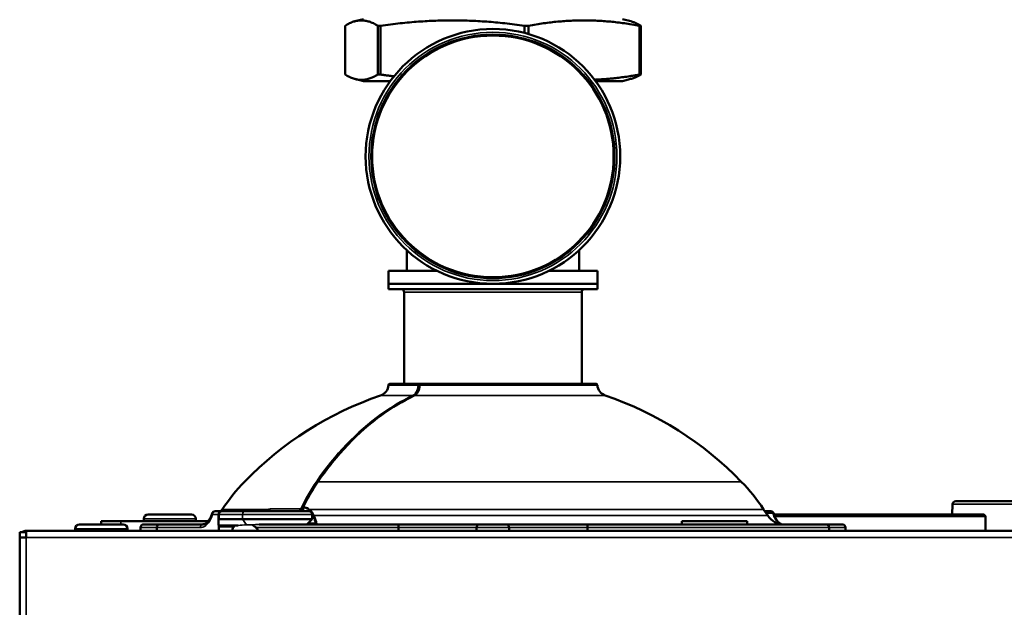
# Model space of a CAD drawing. Units: inches. Extents: x 40 to 396, y 51 to 257.
# Drawn here: x 214 to 220, y 124 to 127 of the extents above; entities that cross this region are included whole.
import ezdxf

# ---------------------------------------------------------------- set-up
doc = ezdxf.new("R2010")
doc.units = ezdxf.units.IN
doc.header["$LTSCALE"] = 25
doc.header["$MEASUREMENT"] = 0
doc.layers.add('Visible (ANSI)', color=7, linetype='Continuous', lineweight=50)
doc.layers.add('Visible Narrow (ANSI)', color=7, linetype='Continuous', lineweight=35)

msp = doc.modelspace()

# ---------------------------------------------------------------- linework, layer by layer
at = {"layer": 'Visible (ANSI)'}
for p, q in [((216.0842, 127.2291), (216.033, 127.2153)), ((217.6467, 127.2291), (217.6979, 127.2153)), ((215.9734, 126.8943), (215.9734, 127.1889)), ((216.1715, 127.1889), (216.1715, 126.8943)), ((216.1715, 127.1889), (216.1879, 127.1889)), ((216.1879, 126.8943), (216.1879, 127.1889)), ((217.0562, 127.1889), (217.0562, 127.1449)), ((217.0562, 127.1889), (217.08, 127.1889)), ((217.08, 127.1384), (217.08, 127.1889)), ((217.7503, 127.1889), (217.7575, 127.1889)), ((217.7503, 127.1889), (217.7503, 126.8943)), ((217.7575, 126.8943), (217.7575, 127.1889)), ((216.0842, 126.8541), (216.033, 126.8678)), ((216.1715, 126.8943), (216.1879, 126.8943)), ((217.6467, 126.8541), (217.6979, 126.8678)), ((217.7503, 126.8943), (217.7575, 126.8943)), ((216.2455, 126.8541), (216.0842, 126.8541)), ((217.6467, 126.8541), (217.4855, 126.8541)), ((216.3458, 125.8362), (216.3458, 125.7123)), ((217.3852, 125.8362), (217.3852, 125.7123)), ((216.2356, 125.7123), (216.5268, 125.7123)), ((216.2356, 125.7123), (216.2356, 125.6336)), ((217.2042, 125.7123), (217.4954, 125.7123)), ((217.4954, 125.7123), (217.4954, 125.6336)), ((217.4954, 125.6336), (216.2356, 125.6336)), ((216.2356, 125.6021), (216.2356, 125.6336)), ((216.2356, 125.6336), (217.4954, 125.6336)), ((217.4954, 125.6021), (217.4954, 125.6336)), ((217.4954, 125.6021), (216.2356, 125.6021)), ((216.3301, 125.0305), (216.3301, 125.5824)), ((217.4009, 125.0305), (217.4009, 125.5824)), ((216.42, 125.0305), (216.2433, 125.0305)), ((216.42, 125.0305), (216.4311, 125.0305)), ((217.4877, 125.0305), (216.4311, 125.0305)), ((219.637, 124.3048), (219.6347, 124.2431)), ((219.6599, 124.3238), (219.6567, 124.3238)), ((219.7031, 124.3238), (219.6924, 124.3238)), ((215.0479, 124.2431), (214.7854, 124.2431)), ((215.2305, 124.2628), (215.19, 124.2628)), ((215.2108, 124.2431), (215.2108, 124.1946)), ((215.2123, 124.2431), (215.2123, 124.2155)), ((215.2329, 124.2745), (215.2251, 124.2628)), ((215.2313, 124.2628), (215.2305, 124.2628)), ((215.2313, 124.2628), (215.3692, 124.2628)), ((215.7556, 124.2628), (215.3692, 124.2628)), ((215.7203, 124.2846), (215.7203, 124.2628)), ((215.7753, 124.2431), (215.7753, 124.2155)), ((218.4981, 124.2745), (218.5233, 124.2366)), ((218.5059, 124.2628), (218.5409, 124.2628)), ((218.5561, 124.2431), (218.5561, 124.2431)), ((218.5615, 124.2431), (219.8242, 124.2431)), ((214.6345, 124.184), (214.3721, 124.184)), ((214.5033, 124.184), (214.5033, 124.2037)), ((214.6214, 124.2037), (214.5033, 124.2037)), ((215.1492, 124.2037), (214.6214, 124.2037)), ((214.7592, 124.2037), (214.7592, 124.2168)), ((214.8576, 124.184), (214.7592, 124.184)), ((215.1178, 124.184), (214.8576, 124.184)), ((215.0742, 124.2037), (215.0742, 124.2168)), ((215.2123, 124.2155), (215.3552, 124.2155)), ((215.7753, 124.2155), (215.3552, 124.2155)), ((216.2977, 124.184), (215.4548, 124.184)), ((215.7438, 124.184), (215.7753, 124.2155)), ((216.2977, 124.184), (216.7868, 124.184)), ((216.9442, 124.184), (216.7868, 124.184)), ((216.9442, 124.184), (217.4333, 124.184)), ((218.341, 124.184), (217.4333, 124.184)), ((218.3986, 124.2037), (218.0049, 124.2037)), ((218.0049, 124.2037), (218.0049, 124.184)), ((218.8734, 124.184), (218.341, 124.184)), ((218.3986, 124.2037), (218.3986, 124.184)), ((218.9718, 124.184), (218.8734, 124.184)), ((219.836, 124.2313), (219.836, 124.1447)), ((214.0112, 124.1053), (214.0112, 124.1368)), ((214.0505, 124.1368), (214.0112, 124.1368)), ((214.0505, 124.1053), (214.0505, 124.1368)), ((214.0507, 124.1447), (214.0506, 124.1447)), ((214.0507, 124.1367), (214.0506, 124.1367)), ((214.0506, 124.1367), (214.0506, 124.1053)), ((214.0507, 124.1052), (214.0507, 124.1447)), ((214.0507, 124.1447), (231.6882, 124.1447)), ((214.3458, 124.1447), (214.3458, 124.1578)), ((214.6608, 124.1447), (214.6608, 124.1578)), ((214.7395, 124.1643), (214.7395, 124.1447)), ((214.8379, 124.1643), (214.8379, 124.1447)), ((215.2123, 124.1447), (215.2123, 124.1683)), ((215.3288, 124.1762), (215.2147, 124.1762)), ((216.295, 124.1447), (216.295, 124.1643)), ((216.7671, 124.1447), (216.7671, 124.1643)), ((216.9639, 124.1643), (216.9639, 124.1447)), ((217.436, 124.1643), (217.436, 124.1447)), ((218.8931, 124.1447), (218.8931, 124.1643)), ((218.9915, 124.1643), (218.9915, 124.1447)), ((214.0506, 124.1053), (214.0112, 124.1053)), ((214.0112, 95.4951), (214.0112, 124.1053)), ((214.0506, 124.1053), (214.0507, 124.1053)), ((214.0506, 124.1053), (214.0506, 124.1052)), ((214.0506, 124.1052), (214.0507, 124.1052))]:
    msp.add_line(p, q, dxfattribs=at)
for radius in [0.7677, 0.7283]:
    msp.add_circle((216.8655, 126.4013), radius, dxfattribs=at)
for centre, radius, start, end in [((216.3104, 125.5824), 0.0197, 0, 90), ((217.4206, 125.5824), 0.0197, 90, 180), ((216.1647, 125.0273), 0.0709, 288.74792, 356.59062), ((216.2433, 125.0226), 0.00787, 90, 176.59062), ((216.4311, 125.0226), 0.00787, 90, 177.58759), ((217.4877, 125.0226), 0.00787, 3.40938, 90), ((217.5663, 125.0273), 0.0709, 183.40938, 251.25208), ((216.8518, 123.0029), 2.0669, 108.74792, 135.90293), ((216.8792, 123.0029), 2.0669, 44.09707, 71.25208), ((216.2156, 123.6194), 1.1811, 135.90293, 146.30993), ((217.5154, 123.6194), 1.1811, 33.69007, 44.09707), ((219.6567, 124.3041), 0.0197, 90, 177.85676), ((214.7854, 124.2168), 0.0262, 90, 180), ((215.0479, 124.2168), 0.0262, 0, 90), ((215.19, 124.2431), 0.0197, 90, 164.04986), ((215.2305, 124.2431), 0.0197, 90, 180), ((215.7282, 124.2846), 0.00787, 154.04673, 180), ((215.7556, 124.2431), 0.0197, 0, 90), ((218.5409, 124.2431), 0.0197, 15.95014, 90), ((219.8242, 124.2313), 0.0118, 0, 90), ((214.3721, 124.1578), 0.0262, 90, 180), ((214.6345, 124.1578), 0.0262, 0, 90), ((214.7592, 124.1643), 0.0197, 90, 180), ((215.1094, 124.3021), 0.1181, 270, 277.31644), ((216.7868, 124.1643), 0.0197, 90, 180), ((216.9442, 124.1643), 0.0197, 0, 90), ((218.6216, 124.3021), 0.1181, 213.69007, 270), ((218.9718, 124.1643), 0.0197, 0, 90), ((214.0506, 124.1052), 0.0394, 90, 126.83176), ((215.3324, 124.1447), 0.0394, 126.8699, 180)]:
    msp.add_arc(centre, radius, start, end, dxfattribs=at)
for centre, major_axis, ratio, start_param, end_param in [((215.7871, 124.2133), (0, 0.0394), 0.707107, 0.458591, 0.458995), ((215.7871, 124.2133), (0, 0.0394), 0.707107, 0.299521, 0.299575), ((215.5292, 123.9695), (0.2942, -0.2942), 0.414214, 3.436541, 3.632043), ((215.2202, 124.1683), (-0.00727, 0.00727), 0.414214, 5.890486, 7.017035), ((215.2172, 124.1683), (0, 0.00783), 0.620242, 1.123621, 1.57057), ((216.8655, 122.0797), (1.946, -1.946), 0.414214, 2.865618, 2.865983)]:
    msp.add_ellipse(centre, major_axis=major_axis, ratio=ratio, start_param=start_param, end_param=end_param, dxfattribs=at)
for points, weights in [([(215.9734, 127.1889), (216.0725, 127.2485), (216.1715, 127.1889)], [1.80850526708, 2.07282526766, 1.80850526708]), ([(216.1879, 127.1889), (216.6221, 127.2485), (217.0562, 127.1889)], [1.80850526708, 2.07282526766, 1.80850526708]), ([(217.08, 127.1889), (217.4151, 127.2485), (217.7503, 127.1889)], [1.80850526708, 2.07282526766, 1.80850526708]), ([(217.7575, 127.1889), (217.7261, 127.2078), (217.6979, 127.2153)], [1.80850526708, 1.88489705235, 1.9171324753]), ([(216.1715, 126.8943), (216.0725, 126.8347), (215.9734, 126.8943)], [1.8423269216, 2.11159008707, 1.8423269216]), ([(216.1879, 126.8943), (216.2291, 126.8886), (216.2685, 126.884)], [1.8423269216, 1.86485638692, 1.88361573533]), ([(217.7503, 126.8943), (217.6054, 126.8685), (217.4784, 126.8636)], [1.8423269216, 1.94976521427, 1.97146592221]), ([(217.6979, 126.8678), (217.7261, 126.8753), (217.7575, 126.8943)], [1.95298561514, 1.92014734333, 1.8423269216])]:
    msp.add_rational_spline(points, weights, degree=2, dxfattribs=at)
for points, knots in [([(216.3901, 124.9598), (216.3949, 124.9621), (216.3996, 124.9657), (216.4078, 124.9749), (216.4115, 124.9804), (216.4174, 124.9926), (216.4198, 124.9996), (216.4224, 125.012), (216.423, 125.0175), (216.4233, 125.0229)], [0, 0, 0, 0, 0.0602852, 0.0602852, 0.1178957, 0.1178957, 0.1754071, 0.1754071, 0.217118, 0.217118, 0.217118, 0.217118]), ([(215.8093, 124.4402), (215.9203, 124.6022), (216.052, 124.7402), (216.2573, 124.8885), (216.3229, 124.9276), (216.3901, 124.9598)], [0, 0, 0, 0, 1.717216, 1.717216, 2.478779, 2.478779, 2.478779, 2.478779]), ([(219.6924, 124.3238), (219.6871, 124.3238), (219.6808, 124.3238), (219.6721, 124.3238), (219.6659, 124.3238), (219.6616, 124.3238), (219.66, 124.3238), (219.6599, 124.3238)], [0.92487856, 0.92487856, 0.92487856, 0.92487856, 0.94877166, 0.95589965, 0.97436708, 0.98935855, 0.98956429, 0.98956429, 0.98956429, 0.98956429]), ([(222.0843, 124.3238), (222.0723, 124.3238), (222.0483, 124.3238), (222.0125, 124.3238), (221.9767, 124.3238), (221.9411, 124.3238), (221.8993, 124.3238), (221.8169, 124.3238), (221.6929, 124.3238), (221.5358, 124.3238), (221.3802, 124.3238), (221.2275, 124.3238), (221.0656, 124.3238), (220.8967, 124.3238), (220.7244, 124.3238), (220.5616, 124.3238), (220.4266, 124.3238), (220.3163, 124.3238), (220.1979, 124.3238), (220.0913, 124.3238), (219.9971, 124.3238), (219.9121, 124.3238), (219.8045, 124.3238), (219.7366, 124.3238), (219.7061, 124.3238), (219.7031, 124.3238)], [0.009125, 0.009125, 0.009125, 0.009125, 0.0182137, 0.0273201, 0.0364263, 0.0455322, 0.0546378, 0.0685696, 0.1092444, 0.1515976, 0.1939471, 0.236498, 0.2800172, 0.334554, 0.3894326, 0.4447361, 0.500038, 0.5369417, 0.5737866, 0.6473204, 0.6836988, 0.7200596, 0.7919407, 0.8975864, 0.9097081, 0.9097081, 0.9097081, 0.9097081]), ([(215.1178, 124.184), (215.1214, 124.184), (215.1252, 124.1849), (215.1329, 124.1886), (215.1364, 124.1909), (215.1457, 124.199), (215.1515, 124.206), (215.1616, 124.2227), (215.1661, 124.2326), (215.1701, 124.2451), (215.1706, 124.2468), (215.1711, 124.2485)], [0, 0, 0, 0, 0.083904, 0.083904, 0.1473242, 0.1473242, 0.2466369, 0.2466369, 0.3422222, 0.3422222, 0.3569387, 0.3569387, 0.3569387, 0.3569387]), ([(215.2313, 124.2628), (215.2313, 124.2628), (215.2312, 124.2628), (215.2298, 124.2628), (215.2284, 124.2626), (215.2257, 124.262), (215.2244, 124.2615), (215.2209, 124.2598), (215.2189, 124.2582), (215.2157, 124.2545), (215.2144, 124.2525), (215.2128, 124.2479), (215.2123, 124.2455), (215.2123, 124.2431)], [-0.16244609, -0.16244609, -0.16244609, -0.16244609, -0.16210791, -0.16210791, -0.15043814, -0.15043814, -0.13884183, -0.13884183, -0.1186012, -0.1186012, -0.09954973, -0.09954973, -0.08105395, -0.08105395, -0.08105395, -0.08105395]), ([(215.7203, 124.2835), (215.7176, 124.2794), (215.7148, 124.2756), (215.7117, 124.2721), (215.7089, 124.2691), (215.7059, 124.2665), (215.7027, 124.2649), (215.7, 124.2635), (215.6971, 124.2628), (215.6943, 124.2628)], [0.2525703, 0.2525703, 0.2525703, 0.2525703, 0.5402931, 0.5402931, 0.5402931, 0.7928619, 0.7928619, 0.7928619, 1, 1, 1, 1]), ([(215.7066, 124.2767), (215.7068, 124.2767), (215.707, 124.2768), (215.7073, 124.2768), (215.7086, 124.2771), (215.71, 124.2781), (215.7113, 124.279), (215.7117, 124.2792), (215.7121, 124.2795), (215.7125, 124.2798), (215.7142, 124.2811), (215.7157, 124.2825), (215.7172, 124.2838), (215.7185, 124.2849), (215.7196, 124.2861), (215.7208, 124.2872)], [0, 0, 0, 0, 0.0297073, 0.0297073, 0.0297073, 0.18258, 0.18258, 0.18258, 0.2318761, 0.2318761, 0.2318761, 0.4502515, 0.4502515, 0.4502515, 0.6287219, 0.6287219, 0.6287219, 0.6287219]), ([(218.5599, 124.2485), (218.5629, 124.2377), (218.567, 124.2278), (218.5762, 124.2109), (218.5814, 124.2037), (218.592, 124.1926), (218.5976, 124.1887), (218.6039, 124.1859), (218.6053, 124.1854), (218.6066, 124.185)], [0, 0, 0, 0, 0.0923189, 0.0923189, 0.1843606, 0.1843606, 0.2797715, 0.2797715, 0.3074956, 0.3074956, 0.3074956, 0.3074956]), ([(214.8379, 124.1643), (214.8379, 124.1665), (214.8383, 124.1687), (214.839, 124.1708), (214.8397, 124.1729), (214.8408, 124.1748), (214.8422, 124.1766), (214.8435, 124.1783), (214.8452, 124.1798), (214.847, 124.1809), (214.8489, 124.1821), (214.851, 124.183), (214.8531, 124.1835), (214.8545, 124.1838), (214.8559, 124.184), (214.8573, 124.184), (214.8574, 124.184), (214.8575, 124.184), (214.8576, 124.184)], [0, 0, 0, 0, 0.212421, 0.212421, 0.212421, 0.424786, 0.424786, 0.424786, 0.638031, 0.638031, 0.638031, 0.853201, 0.853201, 0.853201, 0.989076, 0.989076, 0.989076, 1, 1, 1, 1]), ([(215.7968, 124.184), (215.7968, 124.184), (215.7968, 124.184), (215.7968, 124.184), (215.7968, 124.184), (215.7968, 124.184), (215.7968, 124.184), (215.797, 124.184), (215.797, 124.1841), (215.7971, 124.1841), (215.7974, 124.1844), (215.7971, 124.1854), (215.7964, 124.1869), (215.7958, 124.1883), (215.7949, 124.19), (215.7943, 124.1919)], [0, 0, 0, 0, 0.0065659, 0.0065659, 0.0065659, 0.0135703, 0.0135703, 0.0135703, 0.1082657, 0.1082657, 0.1082657, 0.5733712, 0.5733712, 0.5733712, 0.9999953, 0.9999953, 0.9999953, 0.9999953]), ([(216.2977, 124.184), (216.2977, 124.184), (216.2977, 124.184), (216.2976, 124.184), (216.2975, 124.184), (216.2973, 124.1838), (216.2971, 124.1835), (216.2968, 124.183), (216.2965, 124.1821), (216.2962, 124.1809), (216.296, 124.1798), (216.2957, 124.1783), (216.2956, 124.1766), (216.2954, 124.1748), (216.2952, 124.1729), (216.2951, 124.1708), (216.295, 124.1687), (216.295, 124.1665), (216.295, 124.1643)], [0, 0, 0, 0, 0.010924, 0.010924, 0.010924, 0.146799, 0.146799, 0.146799, 0.361969, 0.361969, 0.361969, 0.575214, 0.575214, 0.575214, 0.787579, 0.787579, 0.787579, 1, 1, 1, 1]), ([(217.4333, 124.184), (217.4333, 124.184), (217.4333, 124.184), (217.4333, 124.184), (217.4335, 124.184), (217.4337, 124.1838), (217.4339, 124.1835), (217.4342, 124.183), (217.4345, 124.1821), (217.4348, 124.1809), (217.435, 124.1798), (217.4352, 124.1783), (217.4354, 124.1766), (217.4356, 124.1748), (217.4358, 124.1729), (217.4359, 124.1708), (217.436, 124.1687), (217.436, 124.1665), (217.436, 124.1643)], [0, 0, 0, 0, 0.010924, 0.010924, 0.010924, 0.146799, 0.146799, 0.146799, 0.361969, 0.361969, 0.361969, 0.575214, 0.575214, 0.575214, 0.787579, 0.787579, 0.787579, 1, 1, 1, 1]), ([(218.8931, 124.1643), (218.8931, 124.1665), (218.8927, 124.1687), (218.892, 124.1708), (218.8912, 124.1729), (218.8902, 124.1748), (218.8888, 124.1766), (218.8875, 124.1783), (218.8858, 124.1798), (218.8839, 124.1809), (218.8821, 124.1821), (218.88, 124.183), (218.8779, 124.1835), (218.8765, 124.1838), (218.8751, 124.184), (218.8737, 124.184), (218.8736, 124.184), (218.8735, 124.184), (218.8734, 124.184)], [0, 0, 0, 0, 0.212421, 0.212421, 0.212421, 0.424786, 0.424786, 0.424786, 0.638031, 0.638031, 0.638031, 0.853201, 0.853201, 0.853201, 0.989076, 0.989076, 0.989076, 1, 1, 1, 1]), ([(215.4156, 124.1811), (215.4173, 124.1803), (215.419, 124.1793), (215.4256, 124.1744), (215.4306, 124.1695), (215.4373, 124.1643)], [-1.0200899, -1.0200899, -1.0200899, -1.0200899, -0.9846856, -0.9846856, -0.8875411, -0.8875411, -0.8875411, -0.8875411]), ([(215.4373, 124.1643), (215.4374, 124.1642), (215.4376, 124.1641), (215.4412, 124.1612), (215.4437, 124.1582), (215.4463, 124.1536), (215.447, 124.1518), (215.448, 124.1482), (215.4482, 124.1465), (215.4482, 124.1447)], [1.00394136, 1.00394136, 1.00394136, 1.00394136, 1.005579, 1.005579, 1.03607609, 1.03607609, 1.05138247, 1.05138247, 1.06518806, 1.06518806, 1.06518806, 1.06518806])]:
    msp.add_open_spline(points, degree=3, knots=knots, dxfattribs=at)
for points in [[(215.7211, 124.288), (215.7474, 124.342), (215.777, 124.3931), (215.8093, 124.4402)], [(215.7856, 124.2366), (215.799, 124.2066), (215.8061, 124.184), (215.7968, 124.184)], [(218.0049, 124.184), (218.0049, 124.184), (218.0049, 124.184), (218.0049, 124.184)]]:
    msp.add_open_spline(points, degree=3, dxfattribs=at)
at = {"layer": 'Visible Narrow (ANSI)'}
for p, q in [((217.4009, 125.5824), (216.3301, 125.5824)), ((216.2354, 125.0231), (216.4144, 125.0231)), ((216.4257, 125.0231), (217.4955, 125.0231)), ((216.1875, 124.9602), (216.3805, 124.9602)), ((216.3917, 124.9602), (217.5435, 124.9602)), ((218.3636, 124.4413), (215.8118, 124.4413)), ((222.1347, 124.3048), (219.6371, 124.3048)), ((215.1742, 124.2431), (215.2108, 124.2431)), ((215.2108, 124.2431), (215.2123, 124.2431)), ((215.3552, 124.2431), (215.2123, 124.2431)), ((215.2329, 124.2745), (215.507, 124.2745)), ((215.3552, 124.2431), (215.7753, 124.2431)), ((215.3552, 124.2431), (215.3552, 124.2155)), ((215.7066, 124.2767), (215.5212, 124.2767)), ((215.7203, 124.2846), (215.7225, 124.2846)), ((215.7225, 124.2846), (215.7225, 124.2628)), ((215.7601, 124.2745), (218.4981, 124.2745)), ((218.5535, 124.2515), (218.5134, 124.2515)), ((214.6214, 124.2037), (214.6214, 124.184)), ((215.0742, 124.2168), (214.7592, 124.2168)), ((215.3796, 124.1811), (215.3552, 124.2155)), ((215.7517, 124.1919), (215.7943, 124.1919)), ((218.5233, 124.2366), (215.7856, 124.2366)), ((218.5606, 124.2313), (218.5607, 124.2313)), ((218.5659, 124.2313), (219.836, 124.2313)), ((214.6608, 124.1578), (214.3458, 124.1578)), ((214.7395, 124.1643), (214.8379, 124.1643)), ((214.8379, 124.1643), (215.1013, 124.1643)), ((215.3009, 124.1683), (215.2123, 124.1683)), ((215.4156, 124.1811), (215.3796, 124.1811)), ((215.4373, 124.1643), (216.295, 124.1643)), ((216.7671, 124.1643), (216.295, 124.1643)), ((216.7671, 124.1643), (216.9639, 124.1643)), ((217.436, 124.1643), (216.9639, 124.1643)), ((217.436, 124.1643), (218.8931, 124.1643)), ((218.8931, 124.1643), (218.9915, 124.1643)), ((214.0506, 124.1052), (214.0506, 95.4951)), ((231.6882, 124.1052), (214.0507, 124.1052))]:
    msp.add_line(p, q, dxfattribs=at)
for radius in [0.748, 0.7362]:
    msp.add_circle((216.8655, 126.4013), radius, dxfattribs=at)
for centre, major_axis, ratio, start_param, end_param in [((216.42, 125.0226), (0, 0.00787), 0.715999, 0, 1.511291), ((216.42, 125.0226), (0.00787, -0.00033), 0.042055, 1.145114, 2.369714), ((216.42, 125.0226), (0, 0.00787), 0.707107, 5.306892, 6.283185), ((216.4311, 125.0226), (-0.00787, 0.00033), 0.042055, 5.48604, 6.283185), ((216.4311, 125.0226), (0, 0.00787), 0.698101, 0, 1.511291), ((216.3823, 124.9527), (-0.00341, 0.0071), 0.669594, 5.109385, 5.975973), ((216.3935, 124.9527), (-0.00341, 0.0071), 0.669594, 5.968479, 6.283186), ((229.6576, 108.4768), (13.6716, -16.1705), 0.217425, 3.201282, 3.240078), ((231.8368, 105.752), (-15.8369, 18.8975), 0.200959, 0.056118, 0.08958), ((215.8046, 124.4358), (0.0065, -0.00445), 0.492062, 1.403024, 2.522573), ((215.8158, 124.4358), (-0.0065, 0.00445), 0.492062, 5.656588, 6.283185), ((219.6567, 124.3041), (-0.0197, 0.0007), 0.034856, 6.283185, 6.352399), ((219.6567, 124.3041), (0, 0.0197), 0.997606, 0, 1.53589), ((215.19, 124.2431), (-0.0189, 0.0054), 0.347169, 0, 0.688753), ((215.19, 124.2431), (0, 0.0197), 0.802952, 0, 1.570796), ((215.3692, 124.2431), (0, 0.0197), 0.707107, 0, 1.570796), ((215.4852, 124.292), (0.0089, -0.0302), 0.740023, 0.120058, 0.756142), ((215.4996, 124.2943), (0, -0.0315), 0.824189, 0, 0.980528), ((215.688, 124.2943), (0, -0.0315), 0.710526, 0, 0.980528), ((215.7282, 124.2846), (-0.00708, 0.00345), 0.400925, 5.590133, 6.283185), ((215.7282, 124.2846), (-0.00056, -0.00785), 0.726295, 4.160393, 4.764061), ((215.7645, 124.2701), (-0.00508, -0.00602), 0.789748, 4.651984, 5.300513), ((218.5409, 124.2431), (0, 0.0197), 0.707107, 5.1553, 6.283185), ((218.5409, 124.2431), (0.0189, 0.0054), 0.347169, 0, 0.749467), ((215.1178, 124.1643), (0, 0.0197), 0.837589, 0, 1.570796), ((215.7898, 124.2323), (-0.00734, -0.00284), 0.748718, 5.022306, 5.805639), ((215.7867, 124.1919), (-0.00065, -0.00785), 0.998326, 0.082766, 1.570796)]:
    msp.add_ellipse(centre, major_axis=major_axis, ratio=ratio, start_param=start_param, end_param=end_param, dxfattribs=at)
for points, knots in [([(216.3805, 124.9602), (216.3858, 124.9627), (216.3909, 124.9666), (216.3953, 124.9715), (216.3997, 124.9764), (216.4036, 124.9824), (216.4066, 124.9891), (216.4096, 124.9958), (216.4119, 125.0033), (216.4131, 125.011), (216.4138, 125.015), (216.4142, 125.019), (216.4144, 125.0231)], [0, 0, 0, 0, 0.28523, 0.28523, 0.28523, 0.570459, 0.570459, 0.570459, 0.855674, 0.855674, 0.855674, 1, 1, 1, 1]), ([(216.4257, 125.0231), (216.4255, 125.019), (216.4251, 125.015), (216.4244, 125.011), (216.4231, 125.0033), (216.4209, 124.9958), (216.4178, 124.9891), (216.4148, 124.9824), (216.4109, 124.9764), (216.4065, 124.9715), (216.4021, 124.9666), (216.397, 124.9627), (216.3917, 124.9602)], [0, 0, 0, 0, 0.144326, 0.144326, 0.144326, 0.429541, 0.429541, 0.429541, 0.71477, 0.71477, 0.71477, 1, 1, 1, 1]), ([(215.8006, 124.4413), (215.914, 124.6067), (216.0435, 124.7419), (216.1884, 124.8458), (216.2502, 124.8902), (216.3146, 124.9286), (216.3805, 124.9602)], [0, 0, 0, 0, 0.700688, 0.700688, 0.700688, 1, 1, 1, 1]), ([(216.3917, 124.9602), (216.2374, 124.8861), (216.0956, 124.7784), (215.9671, 124.6379), (215.9123, 124.5778), (215.8602, 124.5119), (215.8118, 124.4413)], [0, 0, 0, 0, 0.700688, 0.700688, 0.700688, 1, 1, 1, 1]), ([(215.1742, 124.2431), (215.173, 124.2388), (215.1716, 124.2346), (215.1701, 124.2306), (215.1562, 124.1928), (215.1312, 124.1678), (215.1067, 124.1647), (215.1049, 124.1645), (215.1031, 124.1643), (215.1013, 124.1643)], [0, 0, 0, 0, 0.090105, 0.090105, 0.090105, 0.936895, 0.936895, 0.936895, 1, 1, 1, 1]), ([(215.7578, 124.2701), (215.7501, 124.2768), (215.7406, 124.2816), (215.7298, 124.2836), (215.7275, 124.2841), (215.725, 124.2844), (215.7225, 124.2846)], [0, 0, 0, 0, 0.820113, 0.820113, 0.820113, 1, 1, 1, 1]), ([(215.7236, 124.289), (215.7262, 124.2888), (215.7288, 124.2885), (215.7312, 124.2881), (215.7424, 124.286), (215.7521, 124.2813), (215.7601, 124.2745)], [0, 0, 0, 0, 0.180373, 0.180373, 0.180373, 1, 1, 1, 1]), ([(218.6035, 124.1854), (218.5996, 124.1865), (218.5956, 124.1884), (218.5918, 124.1908), (218.5848, 124.1953), (218.578, 124.202), (218.5721, 124.2106), (218.5662, 124.219), (218.561, 124.2293), (218.5569, 124.2407), (218.5557, 124.2442), (218.5545, 124.2478), (218.5535, 124.2515)], [0.1376383, 0.1376383, 0.1376383, 0.1376383, 0.3051788, 0.3051788, 0.3051788, 0.6099078, 0.6099078, 0.6099078, 0.9097903, 0.9097903, 0.9097903, 1, 1, 1, 1]), ([(215.4156, 124.1811), (215.4219, 124.1817), (215.428, 124.1823), (215.4411, 124.1835), (215.4476, 124.184), (215.4538, 124.184), (215.4543, 124.184), (215.4548, 124.184)], [0.1185406, 0.1185406, 0.1185406, 0.1185406, 0.18273, 0.18273, 0.2603212, 0.2603212, 0.2670424, 0.2670424, 0.2670424, 0.2670424])]:
    msp.add_open_spline(points, degree=3, knots=knots, dxfattribs=at)
for points in [[(216.4251, 125.0157), (216.425, 125.0155), (216.425, 125.0153), (216.425, 125.0151)], [(219.6371, 124.3048), (219.6363, 124.2842), (219.6355, 124.2636), (219.6348, 124.2431)], [(215.4821, 124.2628), (215.4907, 124.268), (215.4991, 124.2722), (215.507, 124.2745)], [(215.507, 124.2745), (215.512, 124.276), (215.5168, 124.2767), (215.5212, 124.2767)], [(215.7697, 124.2569), (215.7662, 124.2618), (215.7623, 124.2662), (215.7578, 124.2701)], [(215.7601, 124.2745), (215.7716, 124.2648), (215.7797, 124.2517), (215.7856, 124.2366)], [(215.7823, 124.2323), (215.78, 124.2386), (215.7772, 124.2446), (215.774, 124.2501)], [(215.7943, 124.1919), (215.7928, 124.2022), (215.7886, 124.2157), (215.7823, 124.2323)], [(215.3288, 124.1762), (215.3438, 124.18), (215.3625, 124.1811), (215.3796, 124.1811)]]:
    msp.add_open_spline(points, degree=3, dxfattribs=at)

doc.saveas('drawing.dxf')
